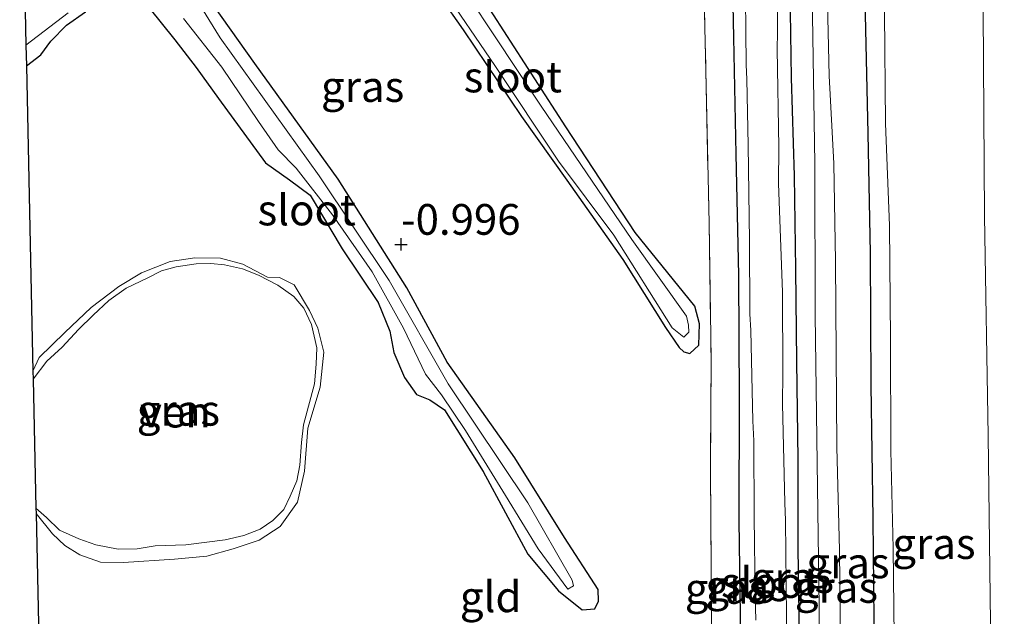
# Model space of a CAD drawing. Units: metres. Extents: x 50000 to 60009, y 387498 to 393753.
# Drawn here: x 58769 to 58849, y 390170 to 390218 of the extents above; entities that cross this region are included whole.
import ezdxf
from ezdxf.enums import TextEntityAlignment as Align

# ---------------------------------------------------------------- set-up
doc = ezdxf.new("R2010")
doc.units = ezdxf.units.M
doc.linetypes.add('IE-TERREINAFSCHEIDING', pattern=[10, 8, -2])
doc.layers.get('0').update_dxf_attribs({"lineweight": 25})
for name, color, linetype, lineweight in [('B-ME-GW-GRONDWERKLIJN-L-B1', 10, 'Continuous', 25), ('B-ME-GW-HOOGTEPUNT-S-B1', 10, 'Continuous', 25), ('B-ME-GW-INSTEEKWATERGANG-L-B1', 10, 'Continuous', 25), ('B-ME-GW-KRUINLIJN-L-B1', 93, 'Continuous', 18), ('B-ME-GW-TEENLIJN-L-B1', 93, 'Continuous', 18), ('B-ME-IE-GRASLAND-GV-B6', 93, 'Continuous', 18), ('B-ME-IE-GRONDWERKLIJN-GROND_INGERICHT-GV-B6', 253, 'Continuous', 18), ('B-ME-IE-TERREINAFSCHEIDING-RASTERHEKWERK-L-B1', 8, 'IE-TERREINAFSCHEIDING', 18), ('B-ME-KG-KADASTRAAL-OPNAMEDTMGRENS-L-B1', 10, 'Continuous', 25), ('B-ME-OG-WATER-GV-B6', 153, 'Continuous', 18)]:
    doc.layers.add(name, color=color, linetype=linetype, lineweight=lineweight)
doc.styles.add('NLCS-ISO', font='NLCS-ISO.TTF')

# ---------------------------------------------------------------- blocks, each defined once
blk = doc.blocks.new('hoogtepunt')
for p, q in [((-0.5, 0), (0.5, 0)), ((0, 0.5), (0, -0.5))]:
    blk.add_line(p, q)

msp = doc.modelspace()

# ---------------------------------------------------------------- linework, layer by layer
at = {"layer": 'B-ME-GW-GRONDWERKLIJN-L-B1'}
msp.add_polyline3d([(58840.657, 390084.838, 0.969), (58840.334, 390093.83, 0.985), (58840.202, 390104.54, 0.977), (58839.641, 390114.864, 0.9), (58839.301, 390124.585, 0.965), (58838.962, 390134.394, 0.904), (58838.658, 390145.76, 0.908), (58838.688, 390156.746, 0.88), (58838.47, 390166.667, 0.912), (58838.341, 390177.722, 0.908), (58838.201, 390188.557, 0.816), (58838.138, 390199.295, 0.872), (58837.954, 390209.015, 0.872), (58837.711, 390219.918, 0.828), (58837.6, 390230.251, 0.876), (58837.777, 390237.717, 0.896), (58838.134, 390242.016, 0.957), (58838.366, 390245.076, 0.896), (58838.845, 390246.938, 0.896), (58839.198, 390251.121, 0.78), (58839.222, 390254.371, 0.752), (58839.029, 390256.406, 0.836), (58838.403, 390259.7, 0.938)], dxfattribs=at)
at = {"layer": 'B-ME-GW-INSTEEKWATERGANG-L-B1'}
for points in [[(58831.257, 390260.952, -0.846), (58831.253, 390252.681, -0.99), (58831.254, 390248.103, -0.986), (58831.331, 390242.268, -0.97), (58831.423, 390235.398, -0.966), (58831.445, 390228.115, -0.966), (58831.57, 390220.711, -0.962), (58831.696, 390213.54, -0.949), (58831.945, 390205.569, -0.933), (58832.033, 390197.985, -0.893), (58832.113, 390190.473, -0.857), (58832.222, 390182.527, -0.829), (58832.219, 390175.272, -0.785), (58832.335, 390168.25, -0.741)], [(58826.512, 390259.169, -1.094), (58826.397, 390249.471, -0.945), (58826.557, 390238.107, -0.945), (58826.797, 390227.44, -0.933), (58826.998, 390216.817, -0.921), (58827.192, 390207.334, -0.889), (58827.403, 390197.49, -0.861), (58827.476, 390187.458, -0.869), (58827.449, 390177.563, -0.592), (58827.562, 390167.941, -0.584), (58827.552, 390157.648, -0.576), (58827.604, 390147.4, -0.612), (58827.749, 390137.833, -0.653), (58827.949, 390126.581, -0.801), (58828.195, 390116.166, -0.837), (58828.391, 390105.829, -0.801), (58828.607, 390095.098, -0.789), (58828.822, 390084.9, -0.96)], [(58801.314, 390222.79, -1.076), (58805.053, 390217.441, -1.056), (58809.783, 390210.404, -1.036), (58813.464, 390205.232, -0.992), (58818.022, 390198.782, -1.036), (58821.483, 390193.254, -1.036), (58822.602, 390191.621, -1.032), (58822.957, 390191.261, -1.024), (58823.461, 390191.133, -1.024), (58824.181, 390191.798, -1.02), (58824.23, 390193.555, -1.02), (58823.872, 390194.982, -1.004), (58819.029, 390200.977, -1.068), (58813.396, 390209.55, -1.084), (58806.673, 390219.977, -1.096)], [(58779.503, 390219.262, -1.044), (58781.622, 390216.634, -0.932), (58783.359, 390214.378, -1.072), (58785.173, 390211.873, -1.08), (58788.998, 390206.632, -0.92), (58790.93, 390205.261, -0.972), (58792.602, 390204, -0.94), (58795.221, 390199.647, -0.92), (58798.137, 390195.288, -0.92), (58799.079, 390192.949, -0.944), (58799.423, 390191.205, -0.964), (58800.283, 390189.185, -0.992), (58801.259, 390187.813, -0.948), (58802.323, 390187.368, -0.936), (58803.529, 390186.564, -0.996), (58806.669, 390181.529, -0.94), (58810.29, 390174.817, -0.827), (58812.791, 390171.845, -0.779), (58814.706, 390170.302, -0.815), (58815.726, 390170.37, -0.755), (58816.031, 390170.994, -0.751), (58815.998, 390171.945, -0.751), (58813.269, 390176.163, -0.867), (58809.249, 390182.641, -0.928), (58803.731, 390190.435, -1.012), (58800.478, 390196.47, -1.072), (58794.899, 390205.303, -1.016), (58788.128, 390214.715, -1.02), (58783.399, 390221.364, -1.056)], [(58769.557, 390214.509, -0.827), (58770.739, 390215.4, -0.783), (58771.538, 390216.521, -0.771), (58772.815, 390217.808, -0.751), (58774.353, 390218.908, -0.843)]]:
    msp.add_polyline3d(points, dxfattribs=at)
at = {"layer": 'B-ME-GW-KRUINLIJN-L-B1'}
for points in [[(58837.77, 390263.398, 0.874), (58837.568, 390261.73, 0.928), (58837.755, 390260.958, 0.965), (58838.007, 390260.31, 0.952), (58838.403, 390259.7, 0.938), (58838.967, 390258.83, 0.916), (58839.624, 390257.104, 0.88), (58839.999, 390255.239, 0.888), (58840.244, 390252.561, 0.912), (58840.239, 390250.334, 0.948), (58839.872, 390247.897, 0.961), (58839.366, 390245.718, 1.029), (58839.138, 390242.675, 1.021), (58839.05, 390238.494, 1.009), (58839.179, 390233.743, 1.117), (58839.199, 390226.725, 1.101), (58839.276, 390218.823, 1.037), (58839.356, 390209.823, 1.061), (58839.667, 390201.534, 1.073), (58839.754, 390192.297, 1.085), (58839.791, 390183.257, 1.053), (58839.98, 390175.294, 1.045), (58840.072, 390165.728, 1.057)], [(58834.689, 390084.869, -0.217), (58834.707, 390095.3, -0.34), (58834.729, 390106.234, -0.243), (58834.623, 390117.141, -0.171), (58834.417, 390128.703, -0.159), (58834.3, 390139.281, -0.167), (58834.079, 390149.907, -0.155), (58833.948, 390159.731, -0.123), (58833.961, 390170.553, -0.123), (58833.8, 390182.23, -0.079), (58833.63, 390194.273, -0.111), (58833.602, 390206.576, -0.127), (58833.416, 390218.591, -0.143), (58833.2, 390230.433, -0.171), (58833.012, 390240.686, -0.171), (58833.142, 390247.258, -0.195), (58833.516, 390253.804, -0.251), (58833.975, 390257.736, -0.175), (58834.673, 390259.384, -0.079)], [(58770.348, 390178.119, -0.735), (58771.69, 390176.479, -0.731), (58772.678, 390175.513, -0.723), (58773.9, 390174.754, -0.723), (58775.585, 390174.175, -0.723), (58777.442, 390174.137, -0.719), (58781.605, 390174.403, -0.699), (58784.207, 390174.66, -0.667), (58786.371, 390175.258, -0.647), (58788.47, 390175.952, -0.687), (58790.188, 390177.071, -0.775), (58791.583, 390179.05, -0.759), (58792.14, 390181.566, -0.767), (58792.411, 390185.067, -0.775), (58793.419, 390188.406, -0.839), (58793.717, 390191.228, -0.835), (58793.227, 390193.198, -0.851), (58792.563, 390194.628, -0.811), (58791.307, 390196.72, -0.859), (58790.112, 390197.318, -0.795), (58789.149, 390197.33, -0.843), (58787.139, 390198.396, -0.779), (58785.32, 390198.871, -0.839), (58783.242, 390198.899, -0.807), (58781.246, 390198.621, -0.855), (58778.9, 390197.696, -0.803), (58777.062, 390196.578, -0.771), (58774.834, 390194.861, -0.767), (58772.688, 390192.851, -0.747), (58770.59, 390190.812, -0.719), (58770.096, 390189.692, -0.763)]]:
    msp.add_polyline3d(points, dxfattribs=at)
at = {"layer": 'B-ME-GW-TEENLIJN-L-B1'}
for points in [[(58849.004, 390084.793, 1.315), (58848.454, 390099.551, 1.402), (58848.307, 390113.6, 1.37), (58848.411, 390128.561, 1.289), (58848.261, 390140.002, 1.277), (58848.105, 390154.994, 1.314), (58847.914, 390167.041, 1.338), (58847.684, 390184.477, 1.237), (58847.393, 390202.303, 1.205), (58847.277, 390218.952, 1.197), (58846.824, 390232.858, 1.237), (58846.776, 390248.283, 1.257), (58846.219, 390266.572, 1.188)], [(58834.673, 390259.384, -0.079), (58835.499, 390258.772, -0.083), (58836.182, 390257.724, -0.079), (58836.574, 390256.573, -0.079), (58836.889, 390255.275, -0.063), (58836.891, 390253.337, -0.051), (58836.686, 390251.705, -0.063), (58836.115, 390249.33, -0.031), (58835.51, 390246.819, -0.031), (58835.095, 390244.523, -0.023), (58834.604, 390242.159, -0.015), (58834.563, 390236.129, -0.011), (58834.568, 390228.878, -0.027), (58834.612, 390220.841, -0.007), (58834.787, 390213.689, 0.026), (58835.151, 390206.58, -0.011), (58835.284, 390198.646, -0.015), (58835.332, 390191.143, -0.047), (58835.387, 390183.522, 0.018), (58835.621, 390175.155, 0.062), (58835.706, 390167.261, 0.046)]]:
    msp.add_polyline3d(points, dxfattribs=at)
at = {"layer": 'B-ME-IE-GRASLAND-GV-B6'}
for points in [[(58837.77, 390263.398, 0.874), (58846.219, 390266.572, 1.188), (58846.776, 390248.283, 1.257), (58846.824, 390232.858, 1.237), (58847.277, 390218.952, 1.197), (58847.393, 390202.303, 1.205), (58847.684, 390184.477, 1.237), (58847.914, 390167.041, 1.338)], [(58847.914, 390167.041, 1.338), (58847.684, 390184.477, 1.237), (58847.393, 390202.303, 1.205), (58847.277, 390218.952, 1.197), (58846.824, 390232.858, 1.237), (58846.776, 390248.283, 1.257), (58846.219, 390266.572, 1.188)], [(58831.257, 390260.952, -0.846), (58837.77, 390263.398, 0.874), (58837.568, 390261.73, 0.928), (58837.755, 390260.958, 0.965), (58838.007, 390260.31, 0.952), (58838.403, 390259.7, 0.938), (58838.967, 390258.83, 0.916), (58839.624, 390257.104, 0.88), (58839.999, 390255.239, 0.888), (58840.244, 390252.561, 0.912), (58840.239, 390250.334, 0.948), (58839.872, 390247.897, 0.961), (58839.366, 390245.718, 1.029), (58839.138, 390242.675, 1.021), (58839.05, 390238.494, 1.009), (58839.179, 390233.743, 1.117), (58839.199, 390226.725, 1.101), (58839.276, 390218.823, 1.037), (58839.356, 390209.823, 1.061), (58839.667, 390201.534, 1.073), (58839.754, 390192.297, 1.085), (58839.791, 390183.257, 1.053), (58839.98, 390175.294, 1.045), (58840.072, 390165.728, 1.057)], [(58840.072, 390165.728, 1.057), (58839.98, 390175.294, 1.045), (58839.791, 390183.257, 1.053), (58839.754, 390192.297, 1.085), (58839.667, 390201.534, 1.073), (58839.356, 390209.823, 1.061), (58839.276, 390218.823, 1.037), (58839.199, 390226.725, 1.101), (58839.179, 390233.743, 1.117), (58839.05, 390238.494, 1.009), (58839.138, 390242.675, 1.021), (58839.366, 390245.718, 1.029), (58839.872, 390247.897, 0.961), (58840.239, 390250.334, 0.948), (58840.244, 390252.561, 0.912), (58839.999, 390255.239, 0.888), (58839.624, 390257.104, 0.88), (58838.967, 390258.83, 0.916), (58838.403, 390259.7, 0.938), (58838.007, 390260.31, 0.952), (58837.755, 390260.958, 0.965), (58837.568, 390261.73, 0.928), (58837.77, 390263.398, 0.874)], [(58830.192, 390260.552, -1.701), (58831.257, 390260.952, -0.846), (58831.253, 390252.681, -0.99), (58831.254, 390248.103, -0.986), (58831.331, 390242.268, -0.97), (58831.423, 390235.398, -0.966), (58831.445, 390228.115, -0.966), (58831.57, 390220.711, -0.962), (58831.696, 390213.54, -0.949), (58831.945, 390205.569, -0.933), (58832.033, 390197.985, -0.893), (58832.113, 390190.473, -0.857), (58832.222, 390182.527, -0.829), (58832.219, 390175.272, -0.785), (58832.335, 390168.25, -0.741)], [(58832.335, 390168.25, -0.741), (58832.219, 390175.272, -0.785), (58832.222, 390182.527, -0.829), (58832.113, 390190.473, -0.857), (58832.033, 390197.985, -0.893), (58831.945, 390205.569, -0.933), (58831.696, 390213.54, -0.949), (58831.57, 390220.711, -0.962), (58831.445, 390228.115, -0.966), (58831.423, 390235.398, -0.966), (58831.331, 390242.268, -0.97), (58831.254, 390248.103, -0.986), (58831.253, 390252.681, -0.99), (58831.257, 390260.952, -0.846)], [(58831.346, 390167.143, -1.728), (58831.218, 390177.548, -1.725), (58831.176, 390179.004, -1.725), (58830.984, 390187.038, -1.723), (58831.006, 390189.546, -1.722), (58830.988, 390196.116, -1.72), (58830.649, 390204.937, -1.718), (58830.679, 390207.91, -1.717), (58830.554, 390215.88, -1.714), (58830.569, 390217.236, -1.714), (58830.606, 390227.063, -1.711), (58830.351, 390239.551, -1.708), (58830.327, 390241.152, -1.707), (58830.041, 390248.934, -1.705), (58830.026, 390250.154, -1.704), (58830.069, 390255.394, -1.703), (58830.192, 390260.552, -1.701)], [(58824.685, 390258.483, -0.957), (58826.512, 390259.169, -1.094), (58826.397, 390249.471, -0.945), (58826.557, 390238.107, -0.945), (58826.797, 390227.44, -0.933), (58826.998, 390216.817, -0.921), (58827.192, 390207.334, -0.889), (58827.403, 390197.49, -0.861), (58827.476, 390187.458, -0.869), (58827.449, 390177.563, -0.592), (58827.562, 390167.941, -0.584)], [(58827.562, 390167.941, -0.584), (58827.449, 390177.563, -0.592), (58827.476, 390187.458, -0.869), (58827.403, 390197.49, -0.861), (58827.192, 390207.334, -0.889), (58826.998, 390216.817, -0.921), (58826.797, 390227.44, -0.933), (58826.557, 390238.107, -0.945), (58826.397, 390249.471, -0.945), (58826.512, 390259.169, -1.094)], [(58826.512, 390259.169, -1.094), (58827.688, 390259.611, -1.701), (58827.757, 390254.016, -1.703), (58827.844, 390246.806, -1.705), (58827.839, 390237.917, -1.708), (58827.887, 390235.697, -1.708), (58827.835, 390230.461, -1.71), (58827.878, 390229.269, -1.71), (58827.942, 390222.793, -1.712), (58828.033, 390214.586, -1.715), (58828.088, 390213.422, -1.715), (58828.209, 390208.073, -1.716), (58828.306, 390200.284, -1.719), (58828.334, 390194.345, -1.72), (58828.408, 390193.008, -1.721), (58828.587, 390185.657, -1.723), (58828.666, 390184.038, -1.723), (58828.681, 390177.859, -1.725), (58828.759, 390171.466, -1.727), (58828.829, 390169.46, -1.728)], [(58825.265, 390155.511, -0.994), (58825.212, 390170.265, -0.705), (58825.14, 390181.573, -0.709), (58825.177, 390190.705, -1.014), (58825.015, 390201.713, -0.998), (58824.763, 390214.121, -0.982), (58824.499, 390225.912, -1.006), (58824.27, 390237.582, -0.978), (58824.041, 390250.368, -0.982), (58824.093, 390253.874, -1.063), (58824.567, 390255.199, -0.966), (58824.7, 390256.362, -0.962), (58824.731, 390257.894, -0.945), (58824.685, 390258.483, -0.957)], [(58803.266, 390220.969, -1.329), (58807.616, 390214.553, -1.245), (58812.797, 390206.774, -1.228), (58817.294, 390200.741, -1.24), (58822.009, 390193.23, -1.152), (58822.958, 390192.461, -1.148), (58823.382, 390192.859, -1.144), (58823.342, 390193.433, -1.144), (58823.187, 390194.177, -1.144), (58818.736, 390200.389, -1.152), (58811.378, 390211.23, -1.261), (58801.722, 390225.84, -1.24)], [(58806.673, 390219.977, -1.096), (58813.396, 390209.55, -1.084), (58819.029, 390200.977, -1.068), (58823.872, 390194.982, -1.004), (58824.23, 390193.555, -1.02), (58824.181, 390191.798, -1.02), (58823.461, 390191.133, -1.024), (58822.957, 390191.261, -1.024), (58822.602, 390191.621, -1.032), (58821.483, 390193.254, -1.036), (58818.022, 390198.782, -1.036), (58813.464, 390205.232, -0.992), (58809.783, 390210.404, -1.036), (58805.053, 390217.441, -1.056), (58801.314, 390222.79, -1.076)], [(58783.399, 390221.364, -1.056), (58788.128, 390214.715, -1.02), (58794.899, 390205.303, -1.016), (58800.478, 390196.47, -1.072), (58803.731, 390190.435, -1.012), (58809.249, 390182.641, -0.928), (58813.269, 390176.163, -0.867), (58815.998, 390171.945, -0.751), (58816.031, 390170.994, -0.751), (58815.726, 390170.37, -0.755), (58814.706, 390170.302, -0.815), (58812.791, 390171.845, -0.779), (58810.29, 390174.817, -0.827), (58806.669, 390181.529, -0.94), (58803.529, 390186.564, -0.996), (58802.323, 390187.368, -0.936), (58801.259, 390187.813, -0.948), (58800.283, 390189.185, -0.992), (58799.423, 390191.205, -0.964), (58799.079, 390192.949, -0.944), (58798.137, 390195.288, -0.92), (58795.221, 390199.647, -0.92), (58792.602, 390204, -0.94), (58790.93, 390205.261, -0.972), (58788.998, 390206.632, -0.92), (58785.173, 390211.873, -1.08), (58783.359, 390214.378, -1.072), (58781.622, 390216.634, -0.932), (58779.503, 390219.262, -1.044)], [(58782.317, 390218.37, -1.329), (58785.449, 390214.419, -1.277), (58788.409, 390209.991, -1.24), (58790.001, 390207.683, -1.2), (58791.478, 390206.184, -1.156), (58794.435, 390202.394, -1.136), (58797.659, 390197.775, -1.148), (58800.192, 390193.182, -1.192), (58801.97, 390189.457, -1.184), (58803.289, 390187.774, -1.152), (58805.242, 390184.886, -1.124), (58808.492, 390179.589, -1.064), (58811.14, 390175.244, -1), (58813.547, 390171.968, -0.956), (58814.014, 390172.249, -0.956), (58813.889, 390172.715, -0.956), (58810.305, 390178.994, -1.076), (58803.826, 390188.669, -1.192), (58799.018, 390197.075, -1.164), (58793.352, 390205.568, -1.176), (58785.291, 390216.779, -1.289), (58782.671, 390221.06, -1.301)], [(58835.706, 390167.261, 0.046), (58835.621, 390175.155, 0.062), (58835.387, 390183.522, 0.018), (58835.332, 390191.143, -0.047), (58835.284, 390198.646, -0.015), (58835.151, 390206.58, -0.011), (58834.787, 390213.689, 0.026), (58834.612, 390220.841, -0.007)], [(58834.612, 390220.841, -0.007), (58834.787, 390213.689, 0.026), (58835.151, 390206.58, -0.011), (58835.284, 390198.646, -0.015), (58835.332, 390191.143, -0.047), (58835.387, 390183.522, 0.018), (58835.621, 390175.155, 0.062), (58835.706, 390167.261, 0.046)], [(58774.353, 390218.908, -0.843), (58772.815, 390217.808, -0.751), (58771.538, 390216.521, -0.771), (58770.739, 390215.4, -0.783), (58769.557, 390214.509, -0.827), (58769.52, 390216.187, -1.337), (58772.952, 390218.822, -1.289)], [(58833.416, 390218.591, -0.143), (58833.602, 390206.576, -0.127), (58833.63, 390194.273, -0.111), (58833.8, 390182.23, -0.079), (58833.961, 390170.553, -0.123), (58833.948, 390159.731, -0.123)], [(58833.948, 390159.731, -0.123), (58833.961, 390170.553, -0.123), (58833.8, 390182.23, -0.079), (58833.63, 390194.273, -0.111), (58833.602, 390206.576, -0.127), (58833.416, 390218.591, -0.143)], [(58770.096, 390189.692, -0.763), (58770.59, 390190.812, -0.719), (58772.688, 390192.851, -0.747), (58774.834, 390194.861, -0.767), (58777.062, 390196.578, -0.771), (58778.9, 390197.696, -0.803), (58781.246, 390198.621, -0.855), (58783.242, 390198.899, -0.807), (58785.32, 390198.871, -0.839), (58787.139, 390198.396, -0.779), (58789.149, 390197.33, -0.843), (58790.112, 390197.318, -0.795), (58791.307, 390196.72, -0.859), (58792.563, 390194.628, -0.811), (58793.227, 390193.198, -0.851), (58793.717, 390191.228, -0.835), (58793.419, 390188.406, -0.839), (58792.411, 390185.067, -0.775), (58792.14, 390181.566, -0.767), (58791.583, 390179.05, -0.759), (58790.188, 390177.071, -0.775), (58788.47, 390175.952, -0.687), (58786.371, 390175.258, -0.647), (58784.207, 390174.66, -0.667), (58781.605, 390174.403, -0.699), (58777.442, 390174.137, -0.719), (58775.585, 390174.175, -0.723), (58773.9, 390174.754, -0.723), (58772.678, 390175.513, -0.723), (58771.69, 390176.479, -0.731), (58770.348, 390178.119, -0.735), (58770.338, 390178.551, -1.152), (58771.19, 390177.807, -1.152), (58772.25, 390176.768, -1.152), (58773.814, 390176.074, -1.152), (58775.206, 390175.578, -1.152), (58777.017, 390175.228, -1.152), (58778.566, 390175.268, -1.152), (58780.021, 390175.49, -1.152), (58782.525, 390175.579, -1.152), (58785.698, 390175.997, -1.152), (58787.222, 390176.347, -1.152), (58788.553, 390176.85, -1.152), (58789.59, 390177.549, -1.152), (58790.484, 390178.461, -1.152), (58791.001, 390179.548, -1.152), (58791.536, 390180.788, -1.152), (58791.762, 390182.066, -1.152), (58791.901, 390183.911, -1.152), (58792.084, 390185.338, -1.152), (58792.952, 390188.674, -1.152), (58793.108, 390190.254, -1.152), (58793.154, 390191.598, -1.152), (58792.711, 390193.495, -1.152), (58792.107, 390194.808, -1.152), (58791.276, 390195.753, -1.152), (58789.979, 390196.693, -1.152), (58788.42, 390197.492, -1.152), (58787.124, 390198.015, -1.152), (58785.645, 390198.347, -1.152), (58784.555, 390198.444, -1.152), (58783.359, 390198.428, -1.152), (58781.716, 390198.18, -1.152), (58780.53, 390197.856, -1.152), (58779.426, 390197.282, -1.152), (58777.666, 390196.437, -1.152), (58776.25, 390195.428, -1.152), (58774.998, 390194.25, -1.152), (58773.781, 390193.096, -1.152), (58772.478, 390191.645, -1.152), (58771.222, 390190.515, -1.152), (58770.11, 390189.036, -1.152), (58770.096, 390189.692, -0.763)]]:
    msp.add_polyline3d(points, dxfattribs=at)
at = {"layer": 'B-ME-IE-GRONDWERKLIJN-GROND_INGERICHT-GV-B6'}
for points in [[(58816.384, 390255.365, -1.239), (58823.729, 390258.124, -1.259), (58823.667, 390257.276, -1.252), (58823.63, 390257.064, -1.25), (58823.615, 390256.129, -1.242), (58823.326, 390253.535, -1.102), (58822.591, 390251.795, -1.014), (58824.093, 390253.874, -1.063), (58824.041, 390250.368, -0.982), (58824.27, 390237.582, -0.978), (58824.499, 390225.912, -1.006), (58824.763, 390214.121, -0.982), (58825.015, 390201.713, -0.998), (58825.177, 390190.705, -1.014), (58825.14, 390181.573, -0.709), (58825.212, 390170.265, -0.705), (58825.265, 390155.511, -0.994)], [(58801.314, 390222.79, -1.076), (58805.053, 390217.441, -1.056), (58809.783, 390210.404, -1.036), (58813.464, 390205.232, -0.992), (58818.022, 390198.782, -1.036), (58821.483, 390193.254, -1.036), (58822.602, 390191.621, -1.032), (58822.957, 390191.261, -1.024), (58823.461, 390191.133, -1.024), (58824.181, 390191.798, -1.02), (58824.23, 390193.555, -1.02), (58823.872, 390194.982, -1.004), (58819.029, 390200.977, -1.068), (58813.396, 390209.55, -1.084), (58806.673, 390219.977, -1.096)], [(58779.503, 390219.262, -1.044), (58781.622, 390216.634, -0.932), (58783.359, 390214.378, -1.072), (58785.173, 390211.873, -1.08), (58788.998, 390206.632, -0.92), (58790.93, 390205.261, -0.972), (58792.602, 390204, -0.94), (58795.221, 390199.647, -0.92), (58798.137, 390195.288, -0.92), (58799.079, 390192.949, -0.944), (58799.423, 390191.205, -0.964), (58800.283, 390189.185, -0.992), (58801.259, 390187.813, -0.948), (58802.323, 390187.368, -0.936), (58803.529, 390186.564, -0.996), (58806.669, 390181.529, -0.94), (58810.29, 390174.817, -0.827), (58812.791, 390171.845, -0.779), (58814.706, 390170.302, -0.815), (58815.726, 390170.37, -0.755), (58816.031, 390170.994, -0.751), (58815.998, 390171.945, -0.751), (58813.269, 390176.163, -0.867), (58809.249, 390182.641, -0.928), (58803.731, 390190.435, -1.012), (58800.478, 390196.47, -1.072), (58794.899, 390205.303, -1.016), (58788.128, 390214.715, -1.02), (58783.399, 390221.364, -1.056)], [(58770.821, 390156.329, -0.928), (58770.348, 390178.119, -0.735), (58771.69, 390176.479, -0.731), (58772.678, 390175.513, -0.723), (58773.9, 390174.754, -0.723), (58775.585, 390174.175, -0.723), (58777.442, 390174.137, -0.719), (58781.605, 390174.403, -0.699), (58784.207, 390174.66, -0.667), (58786.371, 390175.258, -0.647), (58788.47, 390175.952, -0.687), (58790.188, 390177.071, -0.775), (58791.583, 390179.05, -0.759), (58792.14, 390181.566, -0.767), (58792.411, 390185.067, -0.775), (58793.419, 390188.406, -0.839), (58793.717, 390191.228, -0.835), (58793.227, 390193.198, -0.851), (58792.563, 390194.628, -0.811), (58791.307, 390196.72, -0.859), (58790.112, 390197.318, -0.795), (58789.149, 390197.33, -0.843), (58787.139, 390198.396, -0.779), (58785.32, 390198.871, -0.839), (58783.242, 390198.899, -0.807), (58781.246, 390198.621, -0.855), (58778.9, 390197.696, -0.803), (58777.062, 390196.578, -0.771), (58774.834, 390194.861, -0.767), (58772.688, 390192.851, -0.747), (58770.59, 390190.812, -0.719), (58770.096, 390189.692, -0.763), (58769.843, 390201.317, -0.346), (58769.557, 390214.509, -0.827), (58770.739, 390215.4, -0.783), (58771.538, 390216.521, -0.771), (58772.815, 390217.808, -0.751), (58774.353, 390218.908, -0.843)]]:
    msp.add_polyline3d(points, dxfattribs=at)
at = {"layer": 'B-ME-IE-TERREINAFSCHEIDING-RASTERHEKWERK-L-B1'}
msp.add_polyline3d([(58824.159, 390258.286, -1.166), (58824.093, 390253.874, -1.063), (58824.041, 390250.368, -0.982), (58824.27, 390237.582, -0.978), (58824.499, 390225.912, -1.006), (58824.763, 390214.121, -0.982), (58825.015, 390201.713, -0.998), (58825.177, 390190.705, -1.014), (58825.14, 390181.573, -0.709), (58825.212, 390170.265, -0.705), (58825.265, 390155.511, -0.994), (58825.46, 390142.982, -0.945), (58825.66, 390128.452, -1.11), (58825.882, 390116.36, -0.99), (58825.747, 390097.458, -1.126), (58826.334, 390084.913, -0.984)], dxfattribs=at)
at = {"layer": 'B-ME-KG-KADASTRAAL-OPNAMEDTMGRENS-L-B1'}
msp.add_polyline3d([(58769.016, 390237.573, -0.734), (58769.384, 390222.453, -1.012), (58769.428, 390220.425, -1.309), (58769.52, 390216.187, -1.337), (58769.557, 390214.509, -0.827), (58769.843, 390201.317, -0.346), (58770.096, 390189.692, -0.763), (58770.11, 390189.036, -1.152), (58770.338, 390178.551, -1.152), (58770.348, 390178.119, -0.735), (58770.821, 390156.329, -0.928), (58770.862, 390154.459, -0.944), (58770.878, 390153.336, -1.05), (58771.19, 390139.378, -0.908), (58771.515, 390124.424, -1.096), (58771.577, 390121.569, -1.513), (58771.621, 390119.559, -1.513), (58771.669, 390117.358, -1.325), (58771.676, 390117.031, -1.016), (58772.057, 390099.514, -0.956), (58772.267, 390089.858, -1.157)], dxfattribs=at)
at = {"layer": 'B-ME-OG-WATER-GV-B6'}
for points in [[(58827.688, 390259.611, -1.701), (58830.192, 390260.552, -1.701), (58830.069, 390255.394, -1.703), (58830.026, 390250.154, -1.704), (58830.041, 390248.934, -1.705), (58830.327, 390241.152, -1.707), (58830.351, 390239.551, -1.708), (58830.606, 390227.063, -1.711), (58830.569, 390217.236, -1.714), (58830.554, 390215.88, -1.714), (58830.679, 390207.91, -1.717), (58830.649, 390204.937, -1.718), (58830.988, 390196.116, -1.72), (58831.006, 390189.546, -1.722), (58830.984, 390187.038, -1.723), (58831.176, 390179.004, -1.725), (58831.218, 390177.548, -1.725), (58831.346, 390167.143, -1.728)], [(58828.829, 390169.46, -1.728), (58828.759, 390171.466, -1.727), (58828.681, 390177.859, -1.725), (58828.666, 390184.038, -1.723), (58828.587, 390185.657, -1.723), (58828.408, 390193.008, -1.721), (58828.334, 390194.345, -1.72), (58828.306, 390200.284, -1.719), (58828.209, 390208.073, -1.716), (58828.088, 390213.422, -1.715), (58828.033, 390214.586, -1.715), (58827.942, 390222.793, -1.712), (58827.878, 390229.269, -1.71), (58827.835, 390230.461, -1.71), (58827.887, 390235.697, -1.708), (58827.839, 390237.917, -1.708), (58827.844, 390246.806, -1.705), (58827.757, 390254.016, -1.703), (58827.688, 390259.611, -1.701)], [(58823.382, 390192.859, -1.144), (58822.958, 390192.461, -1.148), (58822.009, 390193.23, -1.152), (58817.294, 390200.741, -1.24), (58812.797, 390206.774, -1.228), (58807.616, 390214.553, -1.245), (58803.266, 390220.969, -1.329), (58798.938, 390227.603, -1.269), (58795.907, 390231.662, -1.273), (58794.691, 390232.714, -1.281), (58794.015, 390232.984, -1.289), (58795.2, 390233.124, -1.289), (58796.387, 390233.516, -1.289), (58796.842, 390233.881, -1.289), (58797.209, 390232.884, -1.273), (58801.722, 390225.84, -1.24), (58811.378, 390211.23, -1.261), (58818.736, 390200.389, -1.152), (58823.187, 390194.177, -1.144), (58823.342, 390193.433, -1.144), (58823.382, 390192.859, -1.144)], [(58782.671, 390221.06, -1.301), (58785.291, 390216.779, -1.289), (58793.352, 390205.568, -1.176), (58799.018, 390197.075, -1.164), (58803.826, 390188.669, -1.192), (58810.305, 390178.994, -1.076), (58813.889, 390172.715, -0.956), (58814.014, 390172.249, -0.956), (58813.547, 390171.968, -0.956), (58811.14, 390175.244, -1), (58808.492, 390179.589, -1.064), (58805.242, 390184.886, -1.124), (58803.289, 390187.774, -1.152), (58801.97, 390189.457, -1.184), (58800.192, 390193.182, -1.192), (58797.659, 390197.775, -1.148), (58794.435, 390202.394, -1.136), (58791.478, 390206.184, -1.156), (58790.001, 390207.683, -1.2), (58788.409, 390209.991, -1.24), (58785.449, 390214.419, -1.277), (58782.317, 390218.37, -1.329)], [(58772.952, 390218.822, -1.289), (58769.52, 390216.187, -1.337), (58769.428, 390220.425, -1.309)], [(58770.11, 390189.036, -1.152), (58771.222, 390190.515, -1.152), (58772.478, 390191.645, -1.152), (58773.781, 390193.096, -1.152), (58774.998, 390194.25, -1.152), (58776.25, 390195.428, -1.152), (58777.666, 390196.437, -1.152), (58779.426, 390197.282, -1.152), (58780.53, 390197.856, -1.152), (58781.716, 390198.18, -1.152), (58783.359, 390198.428, -1.152), (58784.555, 390198.444, -1.152), (58785.645, 390198.347, -1.152), (58787.124, 390198.015, -1.152), (58788.42, 390197.492, -1.152), (58789.979, 390196.693, -1.152), (58791.276, 390195.753, -1.152), (58792.107, 390194.808, -1.152), (58792.711, 390193.495, -1.152), (58793.154, 390191.598, -1.152), (58793.108, 390190.254, -1.152), (58792.952, 390188.674, -1.152), (58792.084, 390185.338, -1.152), (58791.901, 390183.911, -1.152), (58791.762, 390182.066, -1.152), (58791.536, 390180.788, -1.152), (58791.001, 390179.548, -1.152), (58790.484, 390178.461, -1.152), (58789.59, 390177.549, -1.152), (58788.553, 390176.85, -1.152), (58787.222, 390176.347, -1.152), (58785.698, 390175.997, -1.152), (58782.525, 390175.579, -1.152), (58780.021, 390175.49, -1.152), (58778.566, 390175.268, -1.152), (58777.017, 390175.228, -1.152), (58775.206, 390175.578, -1.152), (58773.814, 390176.074, -1.152), (58772.25, 390176.768, -1.152), (58771.19, 390177.807, -1.152), (58770.338, 390178.551, -1.152), (58770.11, 390189.036, -1.152)]]:
    msp.add_polyline3d(points, dxfattribs=at)

# ---------------------------------------------------------------- block references
at = {"layer": 'B-ME-GW-HOOGTEPUNT-S-B1', "rotation": 90}
msp.add_blockref('hoogtepunt', (58799.999, 390200.001, -0.996), dxfattribs=at)
msp.add_blockref('hoogtepunt', (58799.999, 390200.001, -0.996), dxfattribs=at)

# ---------------------------------------------------------------- texts
at = {"layer": 'B-ME-GW-HOOGTEPUNT-S-B1', "ltscale": 0.2, "style": 'NLCS-ISO'}
msp.add_text('-0.996', height=2.5, dxfattribs=at).set_placement((58799.999, 390200.001, -0.996), align=Align.BOTTOM_LEFT)
msp.add_text('-0.996', height=2.5, dxfattribs=at).set_placement((58799.999, 390200.001, -0.996), align=Align.BOTTOM_LEFT)
at = {"layer": 'B-ME-IE-GRASLAND-GV-B6', "ltscale": 0.2, "style": 'NLCS-ISO'}
for p in [(58796.875, 390212.8335), (58781.9065, 390186.518), (58843.286, 390175.6825), (58836.305, 390174.116), (58831.789, 390172.914), (58826.4315, 390172.0345), (58828.104, 390172.253), (58835.366, 390172.1185)]:
    msp.add_text('gras', height=2.5, dxfattribs=at).set_placement(p, align=Align.MIDDLE_CENTER)
at = {"layer": 'B-ME-IE-GRONDWERKLIJN-GROND_INGERICHT-GV-B6', "ltscale": 0.2, "style": 'NLCS-ISO'}
msp.add_text('gld', height=2.5, dxfattribs=at).set_placement((58807.2774, 390171.3582), align=Align.MIDDLE_CENTER)
at = {"layer": 'B-ME-OG-WATER-GV-B6', "ltscale": 0.2, "style": 'NLCS-ISO'}
for s, p in [('sloot', (58809.0782, 390213.6092)), ('sloot', (58792.3297, 390202.7985)), ('ven', (58781.6712, 390186.3726)), ('sloot', (58829.9739, 390172.516))]:
    msp.add_text(s, height=2.5, dxfattribs=at).set_placement(p, align=Align.MIDDLE_CENTER)

doc.saveas('drawing.dxf')
